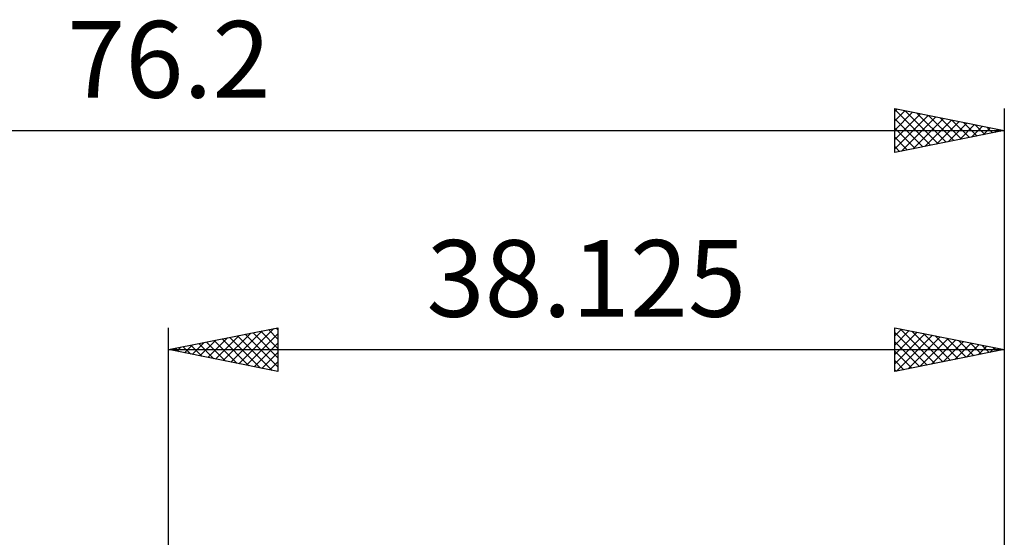
# Model space of a CAD drawing. Units: millimetres. Extents: x -55 to 89, y -39 to 42.
# Drawn here: x -7 to 38, y 18 to 42 of the extents above; entities that cross this region are included whole.
import ezdxf
from ezdxf.enums import TextEntityAlignment as Align

# ---------------------------------------------------------------- set-up
doc = ezdxf.new("R2010")
doc.units = ezdxf.units.MM
doc.header["$LTSCALE"] = 4.8
doc.layers.add('2', color=7, linetype='CONTINUOUS')
doc.layers.add('SK2', color=7, linetype='CONTINUOUS')
doc.styles.get("Standard").update_dxf_attribs({"font": 'Monospac821 BT'})

msp = doc.modelspace()

# ---------------------------------------------------------------- linework, layer by layer
at = {"layer": '2', "color": 7, "linetype": 'CONTINUOUS', "lineweight": 25}
for p, q in [((0, 0), (0, 27.762)), ((0, 26.762), (5, 27.762)), ((2.15, 26.333), (3.224, 27.407)), ((2.503, 26.262), (3.755, 27.513)), ((2.857, 26.191), (4.285, 27.619)), ((3.154, 27.393), (4.731, 25.816)), ((3.21, 26.12), (4.815, 27.726)), ((3.507, 27.464), (5, 25.971)), ((3.564, 26.05), (5, 27.486)), ((3.861, 27.535), (5, 26.396)), ((4.214, 27.605), (5, 26.82)), ((4.568, 27.676), (5, 27.244)), ((4.922, 27.747), (5, 27.668)), ((5, 27.762), (5, 25.762)), ((33.125, 25.762), (33.125, 27.762)), ((33.125, 27.762), (38.125, 26.762)), ((33.125, 27.387), (33.438, 27.7)), ((33.125, 26.963), (33.791, 27.629)), ((33.125, 26.539), (34.145, 27.559)), ((33.125, 27.545), (34.61, 26.06)), ((33.125, 26.115), (34.498, 27.488)), ((33.215, 25.781), (34.852, 27.417)), ((33.383, 27.711), (34.964, 26.13)), ((33.913, 27.605), (35.317, 26.201)), ((34.444, 27.499), (35.671, 26.272)), ((34.974, 27.393), (36.024, 26.342)), ((38.125, 27.762), (38.125, 4.762)), ((0.735, 26.615), (1.103, 26.983)), ((1.032, 26.969), (1.549, 26.453)), ((1.089, 26.545), (1.633, 27.089)), ((1.386, 27.04), (2.079, 26.347)), ((1.442, 26.474), (2.164, 27.195)), ((1.74, 27.11), (2.609, 26.241)), ((1.796, 26.403), (2.694, 27.301)), ((2.093, 27.181), (3.14, 26.135)), ((2.447, 27.252), (3.67, 26.029)), ((2.8, 27.323), (4.2, 25.922)), ((3.917, 25.979), (5, 27.062)), ((33.125, 27.12), (34.257, 25.989)), ((33.746, 25.887), (35.205, 27.346)), ((34.276, 25.993), (35.559, 27.276)), ((34.806, 26.099), (35.913, 27.205)), ((35.337, 26.205), (36.266, 27.134)), ((35.504, 27.287), (36.378, 26.413)), ((35.867, 26.311), (36.62, 27.064)), ((36.035, 27.181), (36.732, 26.484)), ((36.397, 26.417), (36.973, 26.993)), ((36.565, 27.074), (37.085, 26.555)), ((37.095, 26.968), (37.439, 26.625)), ((0, 26.762), (38.125, 26.762)), ((5, 25.762), (0, 26.762)), ((0.028, 26.757), (0.042, 26.771)), ((0.325, 26.828), (0.488, 26.665)), ((0.382, 26.686), (0.573, 26.877)), ((0.679, 26.898), (1.018, 26.559)), ((4.271, 25.908), (5, 26.637)), ((38.125, 26.762), (33.125, 25.762)), ((33.125, 26.696), (33.903, 25.918)), ((36.928, 26.523), (37.327, 26.922)), ((37.458, 26.629), (37.68, 26.851)), ((37.626, 26.862), (37.792, 26.696)), ((37.988, 26.735), (38.034, 26.781)), ((4.624, 25.838), (5, 26.213)), ((33.125, 26.272), (33.55, 25.847)), ((4.978, 25.767), (5, 25.789)), ((33.125, 25.848), (33.196, 25.777))]:
    msp.add_line(p, q, dxfattribs=at)
at = {"layer": 'SK2', "color": 7, "linetype": 'CONTINUOUS', "lineweight": 25}
for p, q in [((33.125, 35.763), (33.125, 37.763)), ((33.125, 37.763), (38.125, 36.763)), ((33.125, 37.629), (33.236, 37.74)), ((33.125, 37.727), (34.762, 36.09)), ((38.125, 37.763), (38.125, 0)), ((33.125, 37.205), (33.59, 37.67)), ((33.125, 36.781), (33.943, 37.599)), ((33.125, 36.356), (34.297, 37.528)), ((33.125, 35.932), (34.65, 37.457)), ((33.125, 37.303), (34.409, 36.019)), ((33.443, 35.826), (35.004, 37.387)), ((33.611, 37.665), (35.116, 36.161)), ((33.974, 35.932), (35.357, 37.316)), ((34.141, 37.559), (35.469, 36.231)), ((34.672, 37.453), (35.823, 36.302)), ((35.202, 37.347), (36.176, 36.373)), ((33.125, 36.879), (34.055, 35.949)), ((34.504, 36.038), (35.711, 37.245)), ((35.034, 36.144), (36.064, 37.175)), ((35.565, 36.25), (36.418, 37.104)), ((35.732, 37.241), (36.53, 36.443)), ((36.095, 36.356), (36.772, 37.033)), ((36.263, 37.135), (36.883, 36.514)), ((36.625, 36.463), (37.125, 36.962)), ((36.793, 37.029), (37.237, 36.585)), ((37.156, 36.569), (37.479, 36.892)), ((37.323, 36.923), (37.591, 36.656)), ((-38.075, 36.763), (38.125, 36.763)), ((38.125, 36.763), (33.125, 35.763)), ((33.125, 36.454), (33.702, 35.878)), ((37.686, 36.675), (37.832, 36.821)), ((37.854, 36.817), (37.944, 36.726)), ((33.125, 36.03), (33.348, 35.807))]:
    msp.add_line(p, q, dxfattribs=at)

# ---------------------------------------------------------------- texts
at = {"layer": '2', "color": 7, "linetype": 'CONTINUOUS', "lineweight": 25}
msp.add_text('38.125', height=3.5, dxfattribs=at).set_placement((19.062, 28.262), align=Align.CENTER)
at = {"layer": 'SK2', "color": 7, "linetype": 'CONTINUOUS', "lineweight": 25}
msp.add_text('76.2', height=3.5, dxfattribs=at).set_placement((0.025, 38.263), align=Align.CENTER)

doc.saveas('drawing.dxf')
